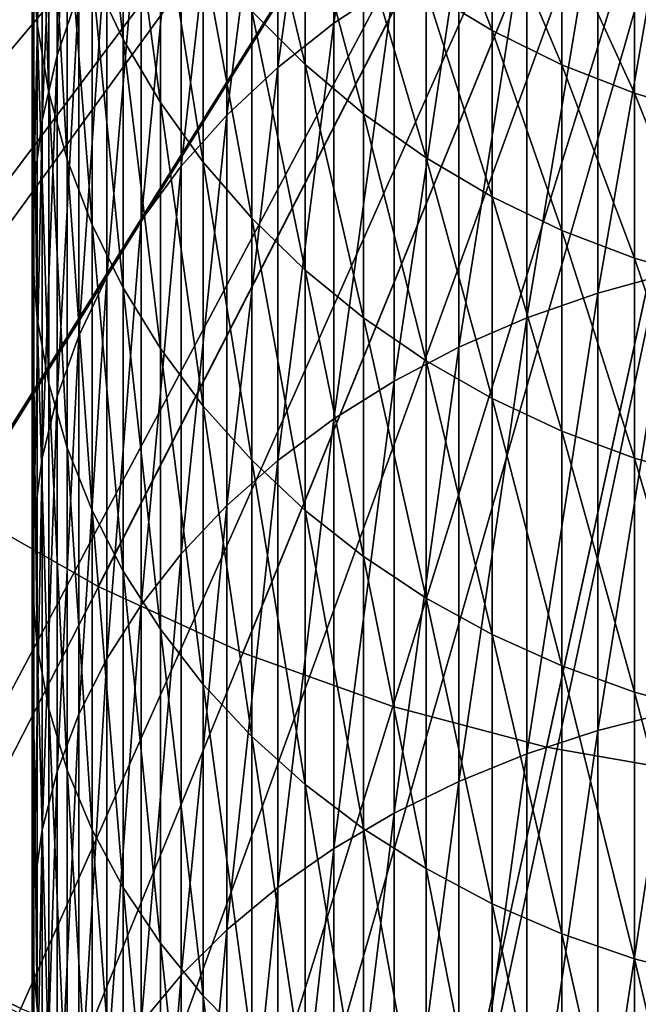
# Model space of a CAD drawing. Extents: x -23 to 72, y -174 to 23.
# Drawn here: x -9 to -3, y -20 to -11 of the extents above; entities that cross this region are included whole.
import ezdxf

# ---------------------------------------------------------------- set-up
doc = ezdxf.new("R2010")
doc.units = 0
doc.header["$MEASUREMENT"] = 0
for name, color, linetype in [('L4', 7, 'Continuous'), ('L5', 7, 'Continuous'), ('L6', 7, 'Continuous')]:
    doc.layers.add(name, color=color, linetype=linetype)

msp = doc.modelspace()

# ---------------------------------------------------------------- linework, layer by layer
at = {"layer": 'L4', "color": 7}
for points in [[(0, 0, 97), (-15.29744, -10.04383, 97), (-14.37739, -11.32169, 97)], [(0, 0), (-14.37739, -11.32169), (-15.29744, -10.04383)], [(0, 0, 97), (-14.37739, -11.32169, 97), (-13.3509, -12.51573, 97)], [(-13.3509, -12.51573), (-14.37739, -11.32169), (0, 0)], [(-13.3509, -12.51573, 97), (-12.22557, -13.6171, 97), (0, 0, 97)], [(0, 0), (-12.22557, -13.6171), (-13.3509, -12.51573)], [(0, 0, 97), (-12.22557, -13.6171, 97), (-11.00972, -14.61766, 97)], [(0, 0), (-11.00972, -14.61766), (-12.22557, -13.6171)], [(0, 0, 97), (-11.00972, -14.61766, 97), (-9.71236, -15.51, 97)], [(-9.71236, -15.51), (-11.00972, -14.61766), (0, 0)], [(-9.71236, -15.51, 97), (-8.343092, -16.2875, 97), (0, 0, 97)], [(0, 0), (-8.343092, -16.2875), (-9.71236, -15.51)], [(0, 0, 97), (-8.343092, -16.2875, 97), (-6.912056, -16.94442, 97)], [(0, 0), (-6.912056, -16.94442), (-8.343092, -16.2875)], [(0, 0, 97), (-6.912056, -16.94442, 97), (-5.429844, -17.47589, 97)], [(-5.429844, -17.47589), (-6.912056, -16.94442), (0, 0)], [(-5.429844, -17.47589, 97), (-3.907433, -17.87797, 97), (0, 0, 97)], [(0, 0), (-3.907433, -17.87797), (-5.429844, -17.47589)], [(0, 0, 97), (-3.907433, -17.87797, 97), (-2.356092, -18.1477, 97)], [(0, 0), (-2.356092, -18.1477), (-3.907433, -17.87797)], [(-8.343092, -16.2875), (-8.343092, -16.2875, 97), (-9.71236, -15.51, 97)], [(-8.343092, -16.2875), (-9.71236, -15.51, 97), (-9.71236, -15.51)], [(-6.912056, -16.94442), (-6.912056, -16.94442, 97), (-8.343092, -16.2875, 97)], [(-6.912056, -16.94442), (-8.343092, -16.2875, 97), (-8.343092, -16.2875)], [(-5.429844, -17.47589), (-5.429844, -17.47589, 97), (-6.912056, -16.94442, 97)], [(-5.429844, -17.47589), (-6.912056, -16.94442, 97), (-6.912056, -16.94442)], [(-3.907433, -17.87797), (-3.907433, -17.87797, 97), (-5.429844, -17.47589, 97)], [(-3.907433, -17.87797), (-5.429844, -17.47589, 97), (-5.429844, -17.47589)], [(-2.356092, -18.1477), (-2.356092, -18.1477, 97), (-3.907433, -17.87797, 97)], [(-2.356092, -18.1477), (-3.907433, -17.87797, 97), (-3.907433, -17.87797)]]:
    msp.add_3dface(points, dxfattribs=at)
at = {"layer": 'L5', "color": 7}
for points in [[(-5.414617, -10.31831, 262.2346), (-5.414617, -6.742575, 257.0097), (-6.012575, -10.71434, 261.9425)], [(-6.012575, -10.71434, 261.9425), (-5.414617, -6.742575, 257.0097), (-6.012575, -7.158218, 256.7463)], [(-6.012575, -10.71434, 261.9425), (-6.012575, -7.158218, 256.7463), (-6.566018, -11.15027, 261.621)], [(-6.566018, -11.15027, 261.621), (-6.012575, -7.158218, 256.7463), (-6.566018, -7.615742, 256.4564)], [(-8.535254, -10.40361, 254.6896), (-8.535254, -7.359946, 249.4895), (-8.749064, -11.0323, 254.2912)], [(-8.749064, -11.0323, 254.2912), (-8.535254, -7.359946, 249.4895), (-8.749064, -8.015172, 249.1364)], [(-8.997916, -10.0435, 248.0435), (-8.997916, -7.469605, 242.8345), (-8.947961, -10.72381, 247.6769)], [(-8.947961, -10.72381, 247.6769), (-8.997916, -7.469605, 242.8345), (-8.947961, -8.174077, 242.5169)], [(-6.566018, -11.15027, 261.621), (-6.566018, -7.615742, 256.4564), (-7.070849, -11.62287, 261.2725)], [(-7.070849, -11.62287, 261.2725), (-6.566018, -7.615742, 256.4564), (-7.070849, -8.111758, 256.142)], [(-8.749064, -11.0323, 254.2912), (-8.749064, -8.015172, 249.1364), (-8.898098, -11.67418, 253.8844)], [(-8.898098, -11.67418, 253.8844), (-8.749064, -8.015172, 249.1364), (-8.898098, -8.684154, 248.776)], [(-8.947961, -10.72381, 247.6769), (-8.947961, -8.174077, 242.5169), (-8.831758, -11.39782, 247.3137)], [(-8.831758, -11.39782, 247.3137), (-8.947961, -8.174077, 242.5169), (-8.831758, -8.872027, 242.2021)], [(-8.404535, -10.22777, 241.5908), (-8.404535, -8.10864, 236.4109), (-8.096678, -10.87554, 241.2987)], [(-8.096678, -10.87554, 241.2987), (-8.404535, -8.10864, 236.4109), (-8.096678, -8.775395, 236.1652)], [(-7.070849, -11.62287, 261.2725), (-7.070849, -8.111758, 256.142), (-7.523329, -12.12865, 260.8995)], [(-7.523329, -12.12865, 260.8995), (-7.070849, -8.111758, 256.142), (-7.523329, -8.642594, 255.8056)], [(-7.523329, -12.12865, 260.8995), (-7.523329, -8.642594, 255.8056), (-7.92011, -12.66387, 260.5047)], [(-7.92011, -12.66387, 260.5047), (-7.523329, -8.642594, 255.8056), (-7.92011, -9.204322, 255.4496)], [(-8.898098, -11.67418, 253.8844), (-8.898098, -8.684154, 248.776), (-8.981255, -12.32451, 253.4723)], [(-8.981255, -12.32451, 253.4723), (-8.898098, -8.684154, 248.776), (-8.981255, -9.361937, 248.4107)], [(-8.096678, -10.87554, 241.2987), (-8.096678, -8.775395, 236.1652), (-7.728876, -11.49677, 241.0185)], [(-7.728876, -11.49677, 241.0185), (-8.096678, -8.775395, 236.1652), (-7.728876, -9.414849, 235.9296)], [(-8.831758, -11.39782, 247.3137), (-8.831758, -8.872027, 242.2021), (-8.650168, -12.06053, 246.9566)], [(-8.650168, -12.06053, 246.9566), (-8.831758, -8.872027, 242.2021), (-8.650168, -9.558286, 241.8927)], [(-6.824752, -10.59315, 235.4954), (-6.824752, -8.903121, 230.3565), (-6.295125, -11.12328, 235.3001)], [(-6.295125, -11.12328, 235.3001), (-6.824752, -8.903121, 230.3565), (-6.295125, -9.445707, 230.1991)], [(-5.100316, -10.39, 229.9251), (-5.100316, -9.093449, 224.7857), (-4.44398, -10.78471, 229.8105)], [(-4.44398, -10.78471, 229.8105), (-5.100316, -9.093449, 224.7857), (-4.44398, -9.495261, 224.6993)], [(-7.92011, -12.66387, 260.5047), (-7.92011, -9.204322, 255.4496), (-8.258252, -13.22455, 260.0912)], [(-8.258252, -13.22455, 260.0912), (-7.92011, -9.204322, 255.4496), (-8.258252, -9.79278, 255.0767)], [(-2.670415, -13.18413, 268.1063), (-2.670415, -9.187018, 263.069), (-3.399372, -13.38302, 267.9367)], [(-3.399372, -13.38302, 267.9367), (-2.670415, -9.187018, 263.069), (-3.399372, -9.397375, 262.9138)], [(-8.981255, -12.32451, 253.4723), (-8.981255, -9.361937, 248.4107), (-8.997916, -12.97847, 253.0578)], [(-8.997916, -12.97847, 253.0578), (-8.981255, -9.361937, 248.4107), (-8.997916, -10.0435, 248.0435)], [(-7.728876, -11.49677, 241.0185), (-7.728876, -9.414849, 235.9296), (-7.303852, -12.08689, 240.7524)], [(-7.303852, -12.08689, 240.7524), (-7.728876, -9.414849, 235.9296), (-7.303852, -10.02227, 235.7058)], [(-6.295125, -11.12328, 235.3001), (-6.295125, -9.445707, 230.1991), (-5.718891, -11.60872, 235.1212)], [(-5.718891, -11.60872, 235.1212), (-6.295125, -9.445707, 230.1991), (-5.718891, -9.94256, 230.0549)], [(-3.399372, -13.38302, 267.9367), (-3.399372, -9.397375, 262.9138), (-4.10316, -13.62886, 267.7271)], [(-4.10316, -13.62886, 267.7271), (-3.399372, -9.397375, 262.9138), (-4.10316, -9.657386, 262.722)], [(-4.44398, -10.78471, 229.8105), (-4.44398, -9.495261, 224.6993), (-3.754742, -11.12378, 229.7122)], [(-3.754742, -11.12378, 229.7122), (-4.44398, -9.495261, 224.6993), (-3.754742, -9.840425, 224.6251)], [(-8.650168, -12.06053, 246.9566), (-8.650168, -9.558286, 241.8927), (-8.404535, -12.70706, 246.6082)], [(-8.404535, -12.70706, 246.6082), (-8.650168, -9.558286, 241.8927), (-8.404535, -10.22777, 241.5908)], [(-4.10316, -13.62886, 267.7271), (-4.10316, -9.657386, 262.722), (-4.77657, -13.91982, 267.479)], [(-4.77657, -13.91982, 267.479), (-4.10316, -9.657386, 262.722), (-4.77657, -9.965125, 262.4951)], [(-8.258252, -13.22455, 260.0912), (-8.258252, -9.79278, 255.0767), (-8.535254, -13.80655, 259.662)], [(-8.535254, -13.80655, 259.662), (-8.258252, -9.79278, 255.0767), (-8.535254, -10.40361, 254.6896)], [(-3.754742, -11.12378, 229.7122), (-3.754742, -9.840425, 224.6251), (-3.037706, -11.40469, 229.6306)], [(-3.037706, -11.40469, 229.6306), (-3.754742, -9.840425, 224.6251), (-3.037706, -10.12638, 224.5636)], [(-7.303852, -12.08689, 240.7524), (-7.303852, -10.02227, 235.7058), (-6.824752, -12.64151, 240.5023)], [(-6.824752, -12.64151, 240.5023), (-7.303852, -10.02227, 235.7058), (-6.824752, -10.59315, 235.4954)], [(-5.718891, -11.60872, 235.1212), (-5.718891, -9.94256, 230.0549), (-5.100316, -12.04589, 234.9602)], [(-5.100316, -12.04589, 234.9602), (-5.718891, -9.94256, 230.0549), (-5.100316, -10.39, 229.9251)], [(-4.77657, -13.91982, 267.479), (-4.77657, -9.965125, 262.4951), (-5.414617, -14.25375, 267.1942)], [(-5.414617, -14.25375, 267.1942), (-4.77657, -9.965125, 262.4951), (-5.414617, -10.31831, 262.2346)], [(-8.997916, -12.97847, 253.0578), (-8.997916, -10.0435, 248.0435), (-8.947961, -13.63122, 252.6442)], [(-8.947961, -13.63122, 252.6442), (-8.997916, -10.0435, 248.0435), (-8.947961, -10.72381, 247.6769)], [(-3.037706, -11.40469, 229.6306), (-3.037706, -10.12638, 224.5636), (-2.29818, -11.62536, 229.5666)], [(-2.29818, -11.62536, 229.5666), (-3.037706, -10.12638, 224.5636), (-2.29818, -10.35102, 224.5153)], [(-8.404535, -12.70706, 246.6082), (-8.404535, -10.22777, 241.5908), (-8.096678, -13.3326, 246.2711)], [(-8.096678, -13.3326, 246.2711), (-8.404535, -10.22777, 241.5908), (-8.096678, -10.87554, 241.2987)], [(-5.414617, -14.25375, 267.1942), (-5.414617, -10.31831, 262.2346), (-6.012575, -14.62818, 266.875)], [(-6.012575, -14.62818, 266.875), (-5.414617, -10.31831, 262.2346), (-6.012575, -10.71434, 261.9425)], [(-8.535254, -13.80655, 259.662), (-8.535254, -10.40361, 254.6896), (-8.749064, -14.40556, 259.2202)], [(-8.749064, -14.40556, 259.2202), (-8.535254, -10.40361, 254.6896), (-8.749064, -11.0323, 254.2912)], [(-5.100316, -12.04589, 234.9602), (-5.100316, -10.39, 229.9251), (-4.44398, -12.43154, 234.8181)], [(-4.44398, -12.43154, 234.8181), (-5.100316, -10.39, 229.9251), (-4.44398, -10.78471, 229.8105)], [(-6.824752, -12.64151, 240.5023), (-6.824752, -10.59315, 235.4954), (-6.295125, -13.15654, 240.27)], [(-6.295125, -13.15654, 240.27), (-6.824752, -10.59315, 235.4954), (-6.295125, -11.12328, 235.3001)], [(-6.012575, -14.62818, 266.875), (-6.012575, -10.71434, 261.9425), (-6.566018, -15.04034, 266.5235)], [(-6.566018, -15.04034, 266.5235), (-6.012575, -10.71434, 261.9425), (-6.566018, -11.15027, 261.621)], [(-8.947961, -13.63122, 252.6442), (-8.947961, -10.72381, 247.6769), (-8.831758, -14.27792, 252.2343)], [(-8.831758, -14.27792, 252.2343), (-8.947961, -10.72381, 247.6769), (-8.831758, -11.39782, 247.3137)], [(-4.44398, -12.43154, 234.8181), (-4.44398, -10.78471, 229.8105), (-3.754742, -12.76282, 234.696)], [(-3.754742, -12.76282, 234.696), (-4.44398, -10.78471, 229.8105), (-3.754742, -11.12378, 229.7122)], [(-8.096678, -13.3326, 246.2711), (-8.096678, -10.87554, 241.2987), (-7.728876, -13.93252, 245.9478)], [(-7.728876, -13.93252, 245.9478), (-8.096678, -10.87554, 241.2987), (-7.728876, -11.49677, 241.0185)], [(-8.749064, -14.40556, 259.2202), (-8.749064, -11.0323, 254.2912), (-8.898098, -15.01715, 258.7692)], [(-8.898098, -15.01715, 258.7692), (-8.749064, -11.0323, 254.2912), (-8.898098, -11.67418, 253.8844)], [(-6.566018, -15.04034, 266.5235), (-6.566018, -11.15027, 261.621), (-7.070849, -15.48718, 266.1425)], [(-7.070849, -15.48718, 266.1425), (-6.566018, -11.15027, 261.621), (-7.070849, -11.62287, 261.2725)], [(-6.295125, -13.15654, 240.27), (-6.295125, -11.12328, 235.3001), (-5.718891, -13.62815, 240.0574)], [(-5.718891, -13.62815, 240.0574), (-6.295125, -11.12328, 235.3001), (-5.718891, -11.60872, 235.1212)], [(-3.754742, -12.76282, 234.696), (-3.754742, -11.12378, 229.7122), (-3.037706, -13.03728, 234.5948)], [(-3.037706, -13.03728, 234.5948), (-3.754742, -11.12378, 229.7122), (-3.037706, -11.40469, 229.6306)], [(-8.831758, -14.27792, 252.2343), (-8.831758, -11.39782, 247.3137), (-8.650168, -14.9138, 251.8314)], [(-8.650168, -14.9138, 251.8314), (-8.831758, -11.39782, 247.3137), (-8.650168, -12.06053, 246.9566)], [(-3.037706, -13.03728, 234.5948), (-3.037706, -11.40469, 229.6306), (-2.29818, -13.25288, 234.5154)], [(-2.29818, -13.25288, 234.5154), (-3.037706, -11.40469, 229.6306), (-2.29818, -11.62536, 229.5666)], [(-7.728876, -13.93252, 245.9478), (-7.728876, -11.49677, 241.0185), (-7.303852, -14.50239, 245.6408)], [(-7.303852, -14.50239, 245.6408), (-7.728876, -11.49677, 241.0185), (-7.303852, -12.08689, 240.7524)], [(-8.898098, -15.01715, 258.7692), (-8.898098, -11.67418, 253.8844), (-8.981255, -15.63678, 258.3122)], [(-8.981255, -15.63678, 258.3122), (-8.898098, -11.67418, 253.8844), (-8.981255, -12.32451, 253.4723)], [(-7.070849, -15.48718, 266.1425), (-7.070849, -11.62287, 261.2725), (-7.523329, -15.96539, 265.7347)], [(-7.523329, -15.96539, 265.7347), (-7.070849, -11.62287, 261.2725), (-7.523329, -12.12865, 260.8995)], [(-5.718891, -13.62815, 240.0574), (-5.718891, -11.60872, 235.1212), (-5.100316, -14.05287, 239.8659)], [(-5.100316, -14.05287, 239.8659), (-5.718891, -11.60872, 235.1212), (-5.100316, -12.04589, 234.9602)], [(-8.650168, -14.9138, 251.8314), (-8.650168, -12.06053, 246.9566), (-8.404535, -15.53413, 251.4382)], [(-8.404535, -15.53413, 251.4382), (-8.650168, -12.06053, 246.9566), (-8.404535, -12.70706, 246.6082)], [(-5.100316, -14.05287, 239.8659), (-5.100316, -12.04589, 234.9602), (-4.44398, -14.42753, 239.6969)], [(-4.44398, -14.42753, 239.6969), (-5.100316, -12.04589, 234.9602), (-4.44398, -12.43154, 234.8181)], [(-7.523329, -15.96539, 265.7347), (-7.523329, -12.12865, 260.8995), (-7.92011, -16.47142, 265.3032)], [(-7.92011, -16.47142, 265.3032), (-7.523329, -12.12865, 260.8995), (-7.92011, -12.66387, 260.5047)], [(-7.303852, -14.50239, 245.6408), (-7.303852, -12.08689, 240.7524), (-6.824752, -15.03799, 245.3522)], [(-6.824752, -15.03799, 245.3522), (-7.303852, -12.08689, 240.7524), (-6.824752, -12.64151, 240.5023)], [(-8.981255, -15.63678, 258.3122), (-8.981255, -12.32451, 253.4723), (-8.997916, -16.25988, 257.8527)], [(-8.997916, -16.25988, 257.8527), (-8.981255, -12.32451, 253.4723), (-8.997916, -12.97847, 253.0578)], [(-4.44398, -14.42753, 239.6969), (-4.44398, -12.43154, 234.8181), (-3.754742, -14.74937, 239.5518)], [(-3.754742, -14.74937, 239.5518), (-4.44398, -12.43154, 234.8181), (-3.754742, -12.76282, 234.696)], [(-7.92011, -16.47142, 265.3032), (-7.92011, -12.66387, 260.5047), (-8.258252, -17.00153, 264.8512)], [(-8.258252, -17.00153, 264.8512), (-7.92011, -12.66387, 260.5047), (-8.258252, -13.22455, 260.0912)], [(-6.824752, -15.03799, 245.3522), (-6.824752, -12.64151, 240.5023), (-6.295125, -15.53535, 245.0842)], [(-6.295125, -15.53535, 245.0842), (-6.824752, -12.64151, 240.5023), (-6.295125, -13.15654, 240.27)], [(-8.404535, -15.53413, 251.4382), (-8.404535, -12.70706, 246.6082), (-8.096678, -16.13433, 251.0579)], [(-8.096678, -16.13433, 251.0579), (-8.404535, -12.70706, 246.6082), (-8.096678, -13.3326, 246.2711)], [(-3.754742, -14.74937, 239.5518), (-3.754742, -12.76282, 234.696), (-3.037706, -15.01601, 239.4315)], [(-3.037706, -15.01601, 239.4315), (-3.754742, -12.76282, 234.696), (-3.037706, -13.03728, 234.5948)], [(-8.997916, -16.25988, 257.8527), (-8.997916, -12.97847, 253.0578), (-8.947961, -16.88181, 257.394)], [(-8.947961, -16.88181, 257.394), (-8.997916, -12.97847, 253.0578), (-8.947961, -13.63122, 252.6442)], [(-3.037706, -15.01601, 239.4315), (-3.037706, -13.03728, 234.5948), (-2.29818, -15.22548, 239.3371)], [(-2.29818, -15.22548, 239.3371), (-3.037706, -13.03728, 234.5948), (-2.29818, -13.25288, 234.5154)], [(-8.258252, -17.00153, 264.8512), (-8.258252, -13.22455, 260.0912), (-8.535254, -17.5518, 264.3819)], [(-8.535254, -17.5518, 264.3819), (-8.258252, -13.22455, 260.0912), (-8.535254, -13.80655, 259.662)], [(-6.295125, -15.53535, 245.0842), (-6.295125, -13.15654, 240.27), (-5.718891, -15.99078, 244.8388)], [(-5.718891, -15.99078, 244.8388), (-6.295125, -13.15654, 240.27), (-5.718891, -13.62815, 240.0574)], [(-2.670415, -17.52666, 272.8491), (-2.670415, -13.18413, 268.1063), (-3.399372, -17.71309, 272.6659)], [(-3.399372, -17.71309, 272.6659), (-2.670415, -13.18413, 268.1063), (-3.399372, -13.38302, 267.9367)], [(-8.096678, -16.13433, 251.0579), (-8.096678, -13.3326, 246.2711), (-7.728876, -16.70996, 250.6931)], [(-7.728876, -16.70996, 250.6931), (-8.096678, -13.3326, 246.2711), (-7.728876, -13.93252, 245.9478)], [(-3.399372, -17.71309, 272.6659), (-3.399372, -13.38302, 267.9367), (-4.10316, -17.94353, 272.4395)], [(-4.10316, -17.94353, 272.4395), (-3.399372, -13.38302, 267.9367), (-4.10316, -13.62886, 267.7271)], [(-8.947961, -16.88181, 257.394), (-8.947961, -13.63122, 252.6442), (-8.831758, -17.498, 256.9395)], [(-8.831758, -17.498, 256.9395), (-8.947961, -13.63122, 252.6442), (-8.831758, -14.27792, 252.2343)], [(-5.718891, -15.99078, 244.8388), (-5.718891, -13.62815, 240.0574), (-5.100316, -16.40093, 244.6177)], [(-5.100316, -16.40093, 244.6177), (-5.718891, -13.62815, 240.0574), (-5.100316, -14.05287, 239.8659)], [(-4.10316, -17.94353, 272.4395), (-4.10316, -13.62886, 267.7271), (-4.77657, -18.21626, 272.1715)], [(-4.77657, -18.21626, 272.1715), (-4.10316, -13.62886, 267.7271), (-4.77657, -13.91982, 267.479)], [(-8.535254, -17.5518, 264.3819), (-8.535254, -13.80655, 259.662), (-8.749064, -18.11816, 263.899)], [(-8.749064, -18.11816, 263.899), (-8.535254, -13.80655, 259.662), (-8.749064, -14.40556, 259.2202)], [(-4.77657, -18.21626, 272.1715), (-4.77657, -13.91982, 267.479), (-5.414617, -18.52927, 271.8639)], [(-5.414617, -18.52927, 271.8639), (-4.77657, -13.91982, 267.479), (-5.414617, -14.25375, 267.1942)], [(-7.728876, -16.70996, 250.6931), (-7.728876, -13.93252, 245.9478), (-7.303852, -17.25675, 250.3466)], [(-7.303852, -17.25675, 250.3466), (-7.728876, -13.93252, 245.9478), (-7.303852, -14.50239, 245.6408)], [(-5.100316, -16.40093, 244.6177), (-5.100316, -14.05287, 239.8659), (-4.44398, -16.76274, 244.4228)], [(-4.44398, -16.76274, 244.4228), (-5.100316, -14.05287, 239.8659), (-4.44398, -14.42753, 239.6969)], [(-8.831758, -17.498, 256.9395), (-8.831758, -14.27792, 252.2343), (-8.650168, -18.10385, 256.4927)], [(-8.650168, -18.10385, 256.4927), (-8.831758, -14.27792, 252.2343), (-8.650168, -14.9138, 251.8314)], [(-5.414617, -18.52927, 271.8639), (-5.414617, -14.25375, 267.1942), (-6.012575, -18.88025, 271.519)], [(-6.012575, -18.88025, 271.519), (-5.414617, -14.25375, 267.1942), (-6.012575, -14.62818, 266.875)], [(-8.749064, -18.11816, 263.899), (-8.749064, -14.40556, 259.2202), (-8.898098, -18.6964, 263.4059)], [(-8.898098, -18.6964, 263.4059), (-8.749064, -14.40556, 259.2202), (-8.898098, -15.01715, 258.7692)], [(-7.303852, -17.25675, 250.3466), (-7.303852, -14.50239, 245.6408), (-6.824752, -17.77065, 250.0209)], [(-6.824752, -17.77065, 250.0209), (-7.303852, -14.50239, 245.6408), (-6.824752, -15.03799, 245.3522)], [(-4.44398, -16.76274, 244.4228), (-4.44398, -14.42753, 239.6969), (-3.754742, -17.07354, 244.2553)], [(-3.754742, -17.07354, 244.2553), (-4.44398, -14.42753, 239.6969), (-3.754742, -14.74937, 239.5518)], [(-6.012575, -18.88025, 271.519), (-6.012575, -14.62818, 266.875), (-6.566018, -19.26658, 271.1393)], [(-6.566018, -19.26658, 271.1393), (-6.012575, -14.62818, 266.875), (-6.566018, -15.04034, 266.5235)], [(-3.754742, -17.07354, 244.2553), (-3.754742, -14.74937, 239.5518), (-3.037706, -17.33104, 244.1166)], [(-3.037706, -17.33104, 244.1166), (-3.754742, -14.74937, 239.5518), (-3.037706, -15.01601, 239.4315)], [(-8.650168, -18.10385, 256.4927), (-8.650168, -14.9138, 251.8314), (-8.404535, -18.69491, 256.0568)], [(-8.404535, -18.69491, 256.0568), (-8.650168, -14.9138, 251.8314), (-8.404535, -15.53413, 251.4382)], [(-8.898098, -18.6964, 263.4059), (-8.898098, -15.01715, 258.7692), (-8.981255, -19.28225, 262.9064)], [(-8.981255, -19.28225, 262.9064), (-8.898098, -15.01715, 258.7692), (-8.981255, -15.63678, 258.3122)], [(-6.566018, -19.26658, 271.1393), (-6.566018, -15.04034, 266.5235), (-7.070849, -19.68543, 270.7277)], [(-7.070849, -19.68543, 270.7277), (-6.566018, -15.04034, 266.5235), (-7.070849, -15.48718, 266.1425)], [(-6.824752, -17.77065, 250.0209), (-6.824752, -15.03799, 245.3522), (-6.295125, -18.24786, 249.7185)], [(-6.295125, -18.24786, 249.7185), (-6.824752, -15.03799, 245.3522), (-6.295125, -15.53535, 245.0842)], [(-3.037706, -17.33104, 244.1166), (-3.037706, -15.01601, 239.4315), (-2.29818, -17.53331, 244.0076)], [(-2.29818, -17.53331, 244.0076), (-3.037706, -15.01601, 239.4315), (-2.29818, -15.22548, 239.3371)], [(-7.070849, -19.68543, 270.7277), (-7.070849, -15.48718, 266.1425), (-7.523329, -20.13368, 270.2872)], [(-7.523329, -20.13368, 270.2872), (-7.070849, -15.48718, 266.1425), (-7.523329, -15.96539, 265.7347)], [(-8.404535, -18.69491, 256.0568), (-8.404535, -15.53413, 251.4382), (-8.096678, -19.26678, 255.635)], [(-8.096678, -19.26678, 255.635), (-8.404535, -15.53413, 251.4382), (-8.096678, -16.13433, 251.0579)], [(-6.295125, -18.24786, 249.7185), (-6.295125, -15.53535, 245.0842), (-5.718891, -18.68485, 249.4415)], [(-5.718891, -18.68485, 249.4415), (-6.295125, -15.53535, 245.0842), (-5.718891, -15.99078, 244.8388)], [(-8.981255, -19.28225, 262.9064), (-8.981255, -15.63678, 258.3122), (-8.997916, -19.87137, 262.404)], [(-8.997916, -19.87137, 262.404), (-8.981255, -15.63678, 258.3122), (-8.997916, -16.25988, 257.8527)], [(-7.523329, -20.13368, 270.2872), (-7.523329, -15.96539, 265.7347), (-7.92011, -20.60801, 269.8211)], [(-7.92011, -20.60801, 269.8211), (-7.523329, -15.96539, 265.7347), (-7.92011, -16.47142, 265.3032)], [(-5.718891, -18.68485, 249.4415), (-5.718891, -15.99078, 244.8388), (-5.100316, -19.07838, 249.1921)], [(-5.100316, -19.07838, 249.1921), (-5.718891, -15.99078, 244.8388), (-5.100316, -16.40093, 244.6177)], [(-8.096678, -19.26678, 255.635), (-8.096678, -16.13433, 251.0579), (-7.728876, -19.81524, 255.2305)], [(-7.728876, -19.81524, 255.2305), (-8.096678, -16.13433, 251.0579), (-7.728876, -16.70996, 250.6931)], [(-8.997916, -19.87137, 262.404), (-8.997916, -16.25988, 257.8527), (-8.947961, -20.4594, 261.9026)], [(-8.947961, -20.4594, 261.9026), (-8.997916, -16.25988, 257.8527), (-8.947961, -16.88181, 257.394)], [(-5.100316, -19.07838, 249.1921), (-5.100316, -16.40093, 244.6177), (-4.44398, -19.42553, 248.9721)], [(-4.44398, -19.42553, 248.9721), (-5.100316, -16.40093, 244.6177), (-4.44398, -16.76274, 244.4228)], [(-7.92011, -20.60801, 269.8211), (-7.92011, -16.47142, 265.3032), (-8.258252, -21.10491, 269.3328)], [(-8.258252, -21.10491, 269.3328), (-7.92011, -16.47142, 265.3032), (-8.258252, -17.00153, 264.8512)], [(-7.728876, -19.81524, 255.2305), (-7.728876, -16.70996, 250.6931), (-7.303852, -20.33622, 254.8463)], [(-7.303852, -20.33622, 254.8463), (-7.728876, -16.70996, 250.6931), (-7.303852, -17.25675, 250.3466)], [(-4.44398, -19.42553, 248.9721), (-4.44398, -16.76274, 244.4228), (-3.754742, -19.72375, 248.7832)], [(-3.754742, -19.72375, 248.7832), (-4.44398, -16.76274, 244.4228), (-3.754742, -17.07354, 244.2553)], [(-8.947961, -20.4594, 261.9026), (-8.947961, -16.88181, 257.394), (-8.831758, -21.04199, 261.4058)], [(-8.831758, -21.04199, 261.4058), (-8.947961, -16.88181, 257.394), (-8.831758, -17.498, 256.9395)], [(-8.258252, -21.10491, 269.3328), (-8.258252, -17.00153, 264.8512), (-8.535254, -21.62071, 268.8259)], [(-8.535254, -21.62071, 268.8259), (-8.258252, -17.00153, 264.8512), (-8.535254, -17.5518, 264.3819)], [(-3.754742, -19.72375, 248.7832), (-3.754742, -17.07354, 244.2553), (-3.037706, -19.97081, 248.6266)], [(-3.037706, -19.97081, 248.6266), (-3.754742, -17.07354, 244.2553), (-3.037706, -17.33104, 244.1166)], [(-7.303852, -20.33622, 254.8463), (-7.303852, -17.25675, 250.3466), (-6.824752, -20.82586, 254.4852)], [(-6.824752, -20.82586, 254.4852), (-7.303852, -17.25675, 250.3466), (-6.824752, -17.77065, 250.0209)], [(-3.037706, -19.97081, 248.6266), (-3.037706, -17.33104, 244.1166), (-2.29818, -20.16489, 248.5036)], [(-2.29818, -20.16489, 248.5036), (-3.037706, -17.33104, 244.1166), (-2.29818, -17.53331, 244.0076)], [(-8.831758, -21.04199, 261.4058), (-8.831758, -17.498, 256.9395), (-8.650168, -21.61481, 260.9174)], [(-8.650168, -21.61481, 260.9174), (-8.831758, -17.498, 256.9395), (-8.650168, -18.10385, 256.4927)], [(-2.670415, -22.19297, 277.2738), (-2.670415, -17.52666, 272.8491), (-3.399372, -22.36601, 277.0779)], [(-3.399372, -22.36601, 277.0779), (-2.670415, -17.52666, 272.8491), (-3.399372, -17.71309, 272.6659)], [(-8.535254, -21.62071, 268.8259), (-8.535254, -17.5518, 264.3819), (-8.749064, -22.15158, 268.3042)], [(-8.749064, -22.15158, 268.3042), (-8.535254, -17.5518, 264.3819), (-8.749064, -18.11816, 263.899)], [(-3.399372, -22.36601, 277.0779), (-3.399372, -17.71309, 272.6659), (-4.10316, -22.57989, 276.8357)], [(-4.10316, -22.57989, 276.8357), (-3.399372, -17.71309, 272.6659), (-4.10316, -17.94353, 272.4395)], [(-6.824752, -20.82586, 254.4852), (-6.824752, -17.77065, 250.0209), (-6.295125, -21.28055, 254.1499)], [(-6.295125, -21.28055, 254.1499), (-6.824752, -17.77065, 250.0209), (-6.295125, -18.24786, 249.7185)], [(-4.10316, -22.57989, 276.8357), (-4.10316, -17.94353, 272.4395), (-4.77657, -22.83304, 276.5491)], [(-4.77657, -22.83304, 276.5491), (-4.10316, -17.94353, 272.4395), (-4.77657, -18.21626, 272.1715)], [(-8.749064, -22.15158, 268.3042), (-8.749064, -18.11816, 263.899), (-8.898098, -22.69359, 267.7716)], [(-8.898098, -22.69359, 267.7716), (-8.749064, -18.11816, 263.899), (-8.898098, -18.6964, 263.4059)], [(-8.650168, -21.61481, 260.9174), (-8.650168, -18.10385, 256.4927), (-8.404535, -22.17364, 260.4409)], [(-8.404535, -22.17364, 260.4409), (-8.650168, -18.10385, 256.4927), (-8.404535, -18.69491, 256.0568)], [(-4.77657, -22.83304, 276.5491), (-4.77657, -18.21626, 272.1715), (-5.414617, -23.12357, 276.2202)], [(-5.414617, -23.12357, 276.2202), (-4.77657, -18.21626, 272.1715), (-5.414617, -18.52927, 271.8639)], [(-6.295125, -21.28055, 254.1499), (-6.295125, -18.24786, 249.7185), (-5.718891, -21.69691, 253.8428)], [(-5.718891, -21.69691, 253.8428), (-6.295125, -18.24786, 249.7185), (-5.718891, -18.68485, 249.4415)], [(-5.414617, -23.12357, 276.2202), (-5.414617, -18.52927, 271.8639), (-6.012575, -23.44934, 275.8514)], [(-6.012575, -23.44934, 275.8514), (-5.414617, -18.52927, 271.8639), (-6.012575, -18.88025, 271.519)], [(-8.898098, -22.69359, 267.7716), (-8.898098, -18.6964, 263.4059), (-8.981255, -23.24274, 267.2319)], [(-8.981255, -23.24274, 267.2319), (-8.898098, -18.6964, 263.4059), (-8.981255, -19.28225, 262.9064)], [(-8.404535, -22.17364, 260.4409), (-8.404535, -18.69491, 256.0568), (-8.096678, -22.71434, 259.9798)], [(-8.096678, -22.71434, 259.9798), (-8.404535, -18.69491, 256.0568), (-8.096678, -19.26678, 255.635)], [(-5.718891, -21.69691, 253.8428), (-5.718891, -18.68485, 249.4415), (-5.100316, -22.07187, 253.5663)], [(-5.100316, -22.07187, 253.5663), (-5.718891, -18.68485, 249.4415), (-5.100316, -19.07838, 249.1921)], [(-6.012575, -23.44934, 275.8514), (-6.012575, -18.88025, 271.519), (-6.566018, -23.80793, 275.4455)], [(-6.566018, -23.80793, 275.4455), (-6.012575, -18.88025, 271.519), (-6.566018, -19.26658, 271.1393)], [(-5.100316, -22.07187, 253.5663), (-5.100316, -19.07838, 249.1921), (-4.44398, -22.40264, 253.3223)], [(-4.44398, -22.40264, 253.3223), (-5.100316, -19.07838, 249.1921), (-4.44398, -19.42553, 248.9721)], [(-8.981255, -23.24274, 267.2319), (-8.981255, -19.28225, 262.9064), (-8.997916, -23.79495, 266.6893)], [(-8.997916, -23.79495, 266.6893), (-8.981255, -19.28225, 262.9064), (-8.997916, -19.87137, 262.404)], [(-8.096678, -22.71434, 259.9798), (-8.096678, -19.26678, 255.635), (-7.728876, -23.23289, 259.5376)], [(-7.728876, -23.23289, 259.5376), (-8.096678, -19.26678, 255.635), (-7.728876, -19.81524, 255.2305)], [(-6.566018, -23.80793, 275.4455), (-6.566018, -19.26658, 271.1393), (-7.070849, -24.1967, 275.0053)], [(-7.070849, -24.1967, 275.0053), (-6.566018, -19.26658, 271.1393), (-7.070849, -19.68543, 270.7277)], [(-4.44398, -22.40264, 253.3223), (-4.44398, -19.42553, 248.9721), (-3.754742, -22.68678, 253.1128)], [(-3.754742, -22.68678, 253.1128), (-4.44398, -19.42553, 248.9721), (-3.754742, -19.72375, 248.7832)], [(-7.070849, -24.1967, 275.0053), (-7.070849, -19.68543, 270.7277), (-7.523329, -24.61275, 274.5343)], [(-7.523329, -24.61275, 274.5343), (-7.070849, -19.68543, 270.7277), (-7.523329, -20.13368, 270.2872)], [(-3.754742, -22.68678, 253.1128), (-3.754742, -19.72375, 248.7832), (-3.037706, -22.92218, 252.9391)], [(-3.037706, -22.92218, 252.9391), (-3.754742, -19.72375, 248.7832), (-3.037706, -19.97081, 248.6266)], [(-8.997916, -23.79495, 266.6893), (-8.997916, -19.87137, 262.404), (-8.947961, -24.34615, 266.1476)], [(-8.947961, -24.34615, 266.1476), (-8.997916, -19.87137, 262.404), (-8.947961, -20.4594, 261.9026)], [(-7.728876, -23.23289, 259.5376), (-7.728876, -19.81524, 255.2305), (-7.303852, -23.72546, 259.1176)], [(-7.303852, -23.72546, 259.1176), (-7.728876, -19.81524, 255.2305), (-7.303852, -20.33622, 254.8463)], [(-3.037706, -22.92218, 252.9391), (-3.037706, -19.97081, 248.6266), (-2.29818, -23.1071, 252.8028)], [(-2.29818, -23.1071, 252.8028), (-3.037706, -19.97081, 248.6266), (-2.29818, -20.16489, 248.5036)], [(-7.523329, -24.61275, 274.5343), (-7.523329, -20.13368, 270.2872), (-7.92011, -25.05301, 274.0359)], [(-7.92011, -25.05301, 274.0359), (-7.523329, -20.13368, 270.2872), (-7.92011, -20.60801, 269.8211)], [(-7.303852, -23.72546, 259.1176), (-7.303852, -20.33622, 254.8463), (-6.824752, -24.18841, 258.7229)], [(-6.824752, -24.18841, 258.7229), (-7.303852, -20.33622, 254.8463), (-6.824752, -20.82586, 254.4852)]]:
    msp.add_3dface(points, dxfattribs=at)
at = {"layer": 'L6', "color": 7}
for points in [[(-20.24028, -10.92387, -5), (-21.10442, -9.143485, -5), (0, 0, -5)], [(0, 0, -5), (-19.22629, -12.62339, -5), (-20.24028, -10.92387, -5)], [(0, 0), (-20.13299, -9.819514), (-19.39897, -11.2)], [(0, 0), (-19.39897, -11.2), (-18.57044, -12.52592)], [(0, 0, -5), (-18.06995, -14.22944, -5), (-19.22629, -12.62339, -5)], [(-18.57044, -12.52592), (-17.65144, -13.79082), (0, 0)], [(-16.77982, -15.73015, -5), (-18.06995, -14.22944, -5), (0, 0, -5)], [(0, 0), (-17.65144, -13.79082), (-16.64644, -14.98853)], [(0, 0, -5), (-15.36547, -17.11439, -5), (-16.77982, -15.73015, -5)], [(0, 0), (-16.64644, -14.98853), (-15.56035, -16.11321)], [(-15.56035, -16.11321), (-14.39844, -17.15939), (0, 0)], [(0, 0, -5), (-13.83735, -18.37192, -5), (-15.36547, -17.11439, -5)], [(0, 0), (-14.39844, -17.15939), (-13.16639, -18.12198)], [(-12.20679, -19.49344, -5), (-13.83735, -18.37192, -5), (0, 0, -5)], [(0, 0), (-13.16639, -18.12198), (-11.87019, -18.99628)], [(0, 0, -5), (-10.48585, -20.47063, -5), (-12.20679, -19.49344, -5)], [(-11.87019, -18.99628), (-10.51616, -19.77803), (0, 0)], [(0, 0), (-10.51616, -19.77803), (-9.110901, -20.46342)], [(0, 0, -5), (-8.687283, -21.29627, -5), (-10.48585, -20.47063, -5)], [(0, 0), (-9.110901, -20.46342), (-7.661251, -21.04911)], [(-6.824395, -21.96424, -5), (-8.687283, -21.29627, -5), (0, 0, -5)], [(-7.661251, -21.04911), (-6.174277, -21.53226), (0, 0)], [(0, 0, -5), (-4.910981, -22.46959, -5), (-6.824395, -21.96424, -5)], [(0, 0), (-6.174277, -21.53226), (-4.657222, -21.91051)], [(0, 0, -5), (-2.961208, -22.80858, -5), (-4.910981, -22.46959, -5)], [(0, 0), (-4.657222, -21.91051), (-3.117478, -22.182)], [(-3.117478, -22.182), (-1.562545, -22.34543), (0, 0)], [(-10.51616, -19.77803), (-9.131053, -20.50868, -0.002049), (-9.110901, -20.46342)]]:
    msp.add_3dface(points, dxfattribs=at)

doc.saveas('drawing.dxf')
